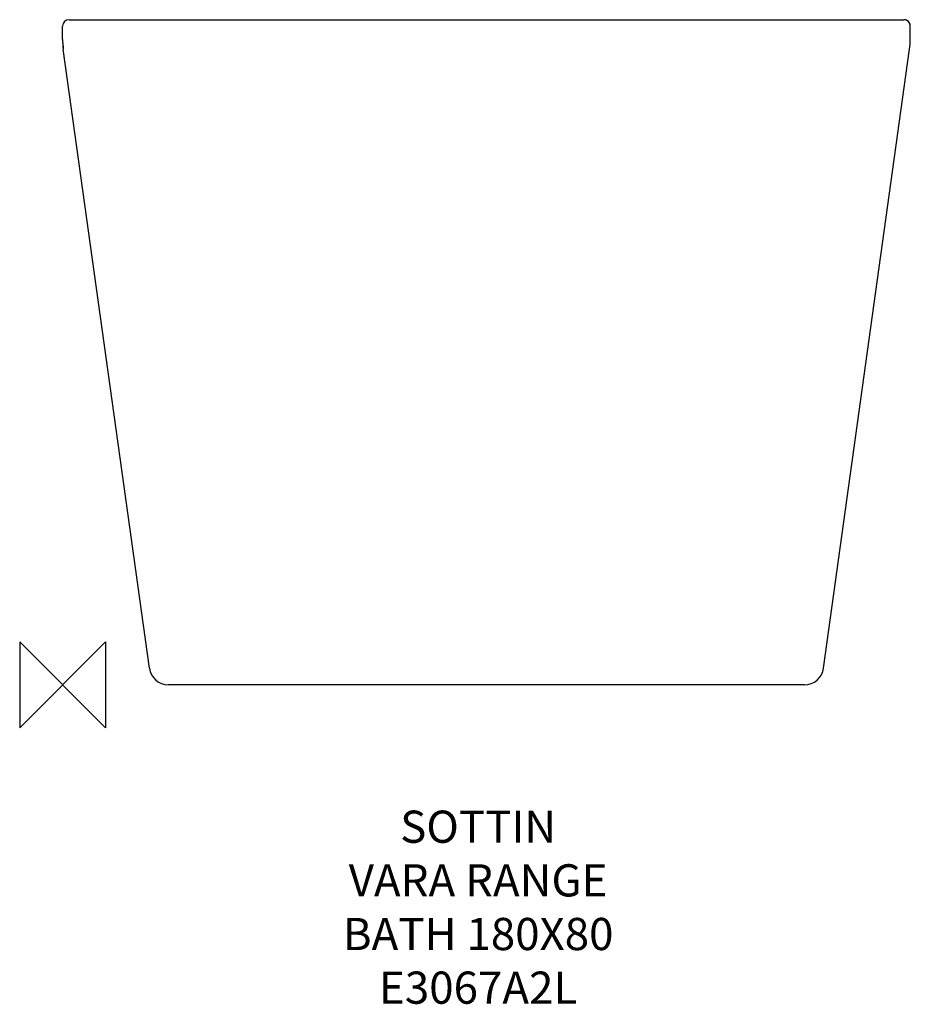
# Model space of a CAD drawing. Units: millimetres. Extents: x -40 to 790, y -298 to 620.
import ezdxf

# ---------------------------------------------------------------- set-up
doc = ezdxf.new("R2010")
doc.units = ezdxf.units.MM
for name, color, linetype in [('DETAIL', 2, 'Continuous'), ('Origin', 6, 'Continuous'), ('Text', 7, 'Continuous')]:
    doc.layers.add(name, color=color, linetype=linetype)
doc.styles.add('Fastrack', font='simplex.shx')

# ---------------------------------------------------------------- blocks, each defined once
blk = doc.blocks.new('ORIGIN')
at = {"layer": 'Origin'}
blk.add_lwpolyline([(-20, 20), (-20, -20), (20, 20), (20, -20)], close=True, dxfattribs=at)

msp = doc.modelspace()

# ---------------------------------------------------------------- linework, layer by layer
at = {"layer": 'DETAIL'}
for p, q in [((6, 620), (784, 620)), ((0, 601.5), (0, 614)), ((790, 601.5), (790, 614)), ((0, 601.5), (0.02, 599.84)), ((0, 601.5), (0, 601.5)), ((0.02, 599.84), (0.14, 597.25)), ((0.14, 597.25), (0.36, 594.67)), ((0.36, 594.67), (0.62, 592.55)), ((0.62, 592.55), (0.62, 592.55)), ((80.84, 15.52), (0.62, 592.55)), ((709.16, 15.52), (789.38, 592.55)), ((691.33, 0), (98.67, 0))]:
    msp.add_line(p, q, dxfattribs=at)
for points in [[(784.82, 619.94), (784.41, 619.99), (784, 620)], [(790, 614), (789.98, 614.47), (789.93, 614.92), (789.84, 615.37), (789.72, 615.81), (789.57, 616.23), (789.38, 616.65), (789.17, 617.05), (788.92, 617.43), (788.65, 617.8), (788.34, 618.14), (788.02, 618.46), (787.67, 618.75), (787.29, 619.02), (786.9, 619.25), (786.5, 619.45), (786.09, 619.63), (785.67, 619.76), (785.24, 619.87), (784.82, 619.94)]]:
    msp.add_lwpolyline(points, dxfattribs=at)
for centre, radius, start, end in [((6, 614), 6, 90.00002, 180), ((784, 614), 6, 0, 90), ((65, 601.5), 65, 180, 187.91501), ((725, 601.5), 65, 352.08499, 360), ((98.67, 18), 18, 187.91501, 269.99999), ((691.33, 18), 18, 270.00001, 352.08499)]:
    msp.add_arc(centre, radius, start, end, dxfattribs=at)

# ---------------------------------------------------------------- block references
at = {"layer": 'Origin', "xscale": -2, "yscale": 2, "zscale": 2}
msp.add_blockref('ORIGIN', (0, 0), dxfattribs=at)

# ---------------------------------------------------------------- texts
at = {"layer": 'Text', "insert": (387.23, -117.25), "char_height": 30, "width": 2237.2895, "attachment_point": 2, "style": 'Fastrack'}
msp.add_mtext('SOTTIN\\PVARA RANGE\\PBATH 180X80\\PE3067A2L', dxfattribs=at)

doc.saveas('drawing.dxf')
